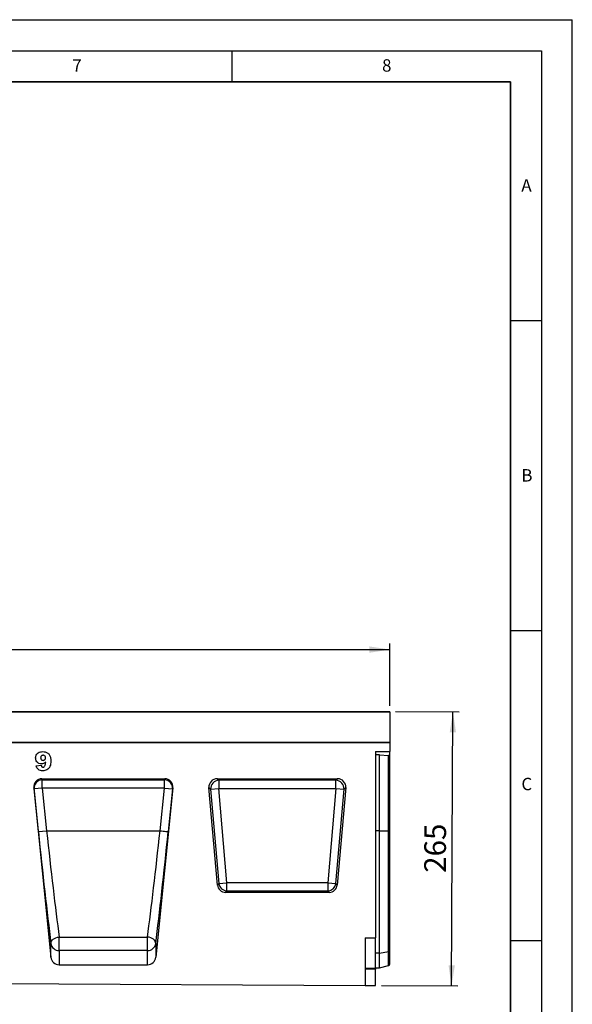
# Model space of a CAD drawing. Units: millimetres. Extents: x 0 to 420, y 0 to 297.
# Drawn here: x 331 to 420, y 138 to 297 of the extents above; entities that cross this region are included whole.
import ezdxf

# ---------------------------------------------------------------- set-up
doc = ezdxf.new("R2010")
doc.units = ezdxf.units.MM
doc.layers.add('LINIEN-DICK', color=7, linetype='Continuous', lineweight=35)
for name, color, linetype in [('LINIEN-DÜNN', 7, 'Continuous'), ('SLD-0', 179, 'Continuous'), ('VORLAGE_TEXT', 7, 'Continuous')]:
    doc.layers.add(name, color=color, linetype=linetype)
doc.styles.add('SLDTEXTSTYLE0', font='TXT', dxfattribs={"width": 0.605})
doc.styles.add('SLDTEXTSTYLE2', font='TXT', dxfattribs={"width": 0.75})
doc.dimstyles.new('SLDDIMSTYLE3', dxfattribs={"dimtxt": 3.5, "dimasz": 3.302, "dimexe": 0, "dimexo": 0.0625, "dimgap": 0.875, "dimtad": 1, "dimlfac": 6, "dimrnd": 1e-09, "dimzin": 12, "dimdsep": 46, "dimtxsty": 'SLDTEXTSTYLE2', "dimsah": 1, "dimcen": 0.09, "dimadec": 0, "dimazin": 3, "dimtfac": 1, "dimtofl": 0, "dimtmove": 0, "dimatfit": 3, "dimfxl": 1, "dimfrac": 2, "dimtolj": 1, "dimtzin": 12, "dimarcsym": 0})
doc.dimstyles.new('SLDDIMSTYLE4', dxfattribs={"dimtxt": 3.5, "dimasz": 3.302, "dimexe": 0, "dimexo": 0.0625, "dimgap": 0.875, "dimtad": 1, "dimdec": 0, "dimlfac": 6, "dimrnd": 1e-09, "dimzin": 12, "dimdsep": 46, "dimtxsty": 'SLDTEXTSTYLE2', "dimsah": 1, "dimcen": 0.09, "dimadec": 0, "dimazin": 3, "dimtfac": 1, "dimtdec": 0, "dimtofl": 0, "dimtmove": 0, "dimatfit": 3, "dimfxl": 1, "dimfrac": 2, "dimtolj": 1, "dimtzin": 12, "dimarcsym": 0})

# ---------------------------------------------------------------- blocks, each defined once
blk = doc.blocks.new('_D_7')
at = {"layer": 'SLD-0'}
for p, q in [((223.87, 186.33), (223.87, 196.41)), ((223.87, 195.41), (390.54, 195.41)), ((390.54, 186.33), (390.54, 196.41))]:
    blk.add_line(p, q, dxfattribs=at)
for points in [[(223.87, 195.41), (227.17, 194.9), (227.17, 195.92)], [(390.54, 195.41), (387.24, 195.92), (387.24, 194.9)]]:
    blk.add_solid(points, dxfattribs=at)
at = {"layer": 'SLD-0', "insert": (302.03, 199.92), "char_height": 3.5, "attachment_point": 1, "style": 'SLDTEXTSTYLE2'}
blk.add_mtext('1000', dxfattribs=at)
blk = doc.blocks.new('_D_9')
at = {"layer": 'SLD-0'}
for p, q in [((391.45, 185.41), (401.72, 185.35)), ((400.5, 141.18), (400.72, 185.36)), ((389.2, 141.23), (401.5, 141.17))]:
    blk.add_line(p, q, dxfattribs=at)
for points in [[(400.72, 185.36), (400.2, 182.06), (401.22, 182.05)], [(400.5, 141.18), (401.03, 144.47), (400.01, 144.48)]]:
    blk.add_solid(points, dxfattribs=at)
at = {"layer": 'SLD-0', "insert": (396.08, 159.41), "char_height": 3.5, "attachment_point": 1, "rotation": 89.7135, "style": 'SLDTEXTSTYLE2'}
blk.add_mtext('265', dxfattribs=at)

msp = doc.modelspace()

# ---------------------------------------------------------------- linework, layer by layer
at = {"color": 7, "linetype": 'Continuous', "lineweight": 25}
for p, q in [((390.5378, 185.3269), (307.2045, 185.3269)), ((307.2878, 185.4102), (390.4545, 185.4102)), ((390.5378, 185.3269), (390.5378, 180.4104)), ((223.8711, 180.4104), (390.5378, 180.4104)), ((390.5378, 180.4104), (307.2045, 180.4104)), ((390.5378, 180.4104), (390.5378, 178.9541)), ((388.2045, 178.9541), (390.5378, 178.9541)), ((388.2045, 178.9541), (388.2045, 148.9354)), ((388.8711, 178.4358), (388.2045, 178.4358)), ((388.8711, 166.1821), (388.8711, 178.4358)), ((388.8711, 178.4358), (390.2989, 178.3404)), ((390.2989, 166.1821), (390.2989, 178.3404)), ((390.5378, 178.2785), (390.5378, 178.9541)), ((390.5378, 166.1821), (390.5378, 178.2785)), ((333.411, 176.6653), (334.2292, 176.7676)), ((333.0403, 173.1011), (335.8106, 145.8132)), ((333.0902, 172.9321), (333.0403, 173.1011)), ((334.3601, 174.5771), (354.1788, 174.5771)), ((334.3601, 174.5771), (334.4162, 174.3871)), ((334.4162, 174.3871), (354.1227, 174.3871)), ((334.4162, 173.0667), (334.4162, 174.3871)), ((355.4986, 173.1011), (352.7283, 145.8132)), ((354.1227, 174.3871), (354.1788, 174.5771)), ((354.1227, 173.0667), (354.1227, 174.3871)), ((355.4986, 173.1011), (355.4487, 172.9321)), ((362.7035, 157.4424), (361.3293, 173.1496)), ((361.3293, 173.1496), (361.5984, 172.9031)), ((362.6374, 174.5771), (382.1048, 174.5771)), ((362.9065, 174.3306), (362.6374, 174.5771)), ((381.8358, 174.3306), (362.9065, 174.3306)), ((362.9065, 174.3306), (362.9065, 173.0175)), ((382.1048, 174.5771), (381.8358, 174.3306)), ((381.8358, 173.0175), (381.8358, 174.3306)), ((383.4129, 173.1496), (382.0387, 157.4424)), ((383.1438, 172.9031), (383.4129, 173.1496)), ((334.4162, 173.0667), (333.0902, 172.9321)), ((333.7891, 166.0475), (333.0902, 172.9321)), ((334.4162, 173.0667), (335.1151, 166.1822)), ((354.1227, 173.0667), (334.4162, 173.0667)), ((353.4238, 166.1822), (354.1227, 173.0667)), ((354.1227, 173.0667), (355.4487, 172.9321)), ((355.4487, 172.9321), (354.7498, 166.0476)), ((361.5984, 172.9031), (362.9065, 173.0175)), ((361.5984, 172.9031), (362.9295, 157.689)), ((364.2375, 157.8034), (362.9065, 173.0175)), ((362.9065, 173.0175), (381.8358, 173.0175)), ((381.8358, 173.0175), (380.5047, 157.8034)), ((381.8128, 157.689), (383.1438, 172.9031)), ((381.8358, 173.0175), (383.1438, 172.9031)), ((333.7891, 166.0475), (335.1151, 166.1822)), ((335.1151, 166.1822), (353.4238, 166.1822)), ((353.4238, 166.1822), (353.4238, 166.1822)), ((388.8711, 166.1821), (390.2989, 166.1821)), ((388.8711, 146.4246), (388.8711, 166.1821)), ((390.2989, 146.7158), (390.2989, 166.1821)), ((390.5378, 146.9049), (390.5378, 166.1821)), ((362.9295, 157.689), (362.7035, 157.4424)), ((362.9295, 157.689), (364.2375, 157.8034)), ((364.2375, 156.4903), (364.2375, 157.8034)), ((380.5047, 157.8034), (364.2375, 157.8034)), ((380.5047, 157.8034), (380.5047, 156.4903)), ((380.5047, 157.8034), (381.8128, 157.689)), ((382.0387, 157.4424), (381.8128, 157.689)), ((364.0116, 156.2438), (364.2375, 156.4903)), ((380.7306, 156.2438), (364.0116, 156.2438)), ((364.2375, 156.4903), (380.5047, 156.4903)), ((380.5047, 156.4903), (380.7306, 156.2438)), ((335.8106, 145.8132), (335.8106, 148.0072)), ((337.1367, 149.0398), (351.4022, 149.0398)), ((337.1367, 146.8539), (337.1367, 149.0398)), ((351.4022, 146.8539), (351.4022, 149.0398)), ((352.7283, 148.0072), (352.7283, 145.8132)), ((386.5378, 148.9354), (386.5378, 141.2454)), ((386.5378, 148.9354), (388.2045, 148.9354)), ((388.2045, 144.0079), (388.2045, 148.9354)), ((337.1367, 146.8539), (337.1367, 144.5771)), ((351.4022, 146.8539), (337.1367, 146.8539)), ((351.4022, 144.5771), (351.4022, 146.8539)), ((388.8711, 146.4246), (390.2989, 146.7158)), ((388.8711, 144.0771), (388.8711, 146.4246)), ((390.5378, 144.7081), (390.5378, 146.9049)), ((337.1367, 144.5771), (351.4022, 144.5771)), ((386.5378, 144.0079), (388.2045, 144.0079)), ((388.2045, 143.8888), (386.5378, 143.8888)), ((388.2045, 144.0771), (388.8711, 144.0771)), ((388.2045, 144.0079), (388.2045, 143.8888)), ((388.2045, 141.237), (388.2045, 143.8888)), ((388.8711, 144.0771), (390.2989, 144.4597)), ((220.2045, 142.0771), (386.5378, 141.2454)), ((386.5378, 141.2454), (388.2045, 141.237))]:
    msp.add_line(p, q, dxfattribs=at)
at = {"color": 8, "linetype": 'Continuous', "lineweight": 25}
for p, q in [((388.8711, 166.1821), (388.2045, 166.1821)), ((388.8711, 146.4246), (388.2045, 146.4246)), ((390.2989, 144.4597), (390.2989, 146.7158))]:
    msp.add_line(p, q, dxfattribs=at)
at = {"color": 7, "linetype": 'Continuous', "lineweight": 25, "flags": 128}
for points in [[(335.8106, 148.0072), (335.8249, 148.1893), (335.8927, 148.3695), (336.0112, 148.5404), (336.1757, 148.695), (336.3793, 148.8271), (336.6139, 148.9312), (336.8699, 149.003), (337.1367, 149.0398)], [(352.7283, 148.0072), (352.714, 148.1893), (352.6462, 148.3695), (352.5277, 148.5404), (352.3632, 148.695), (352.1596, 148.8271), (351.925, 148.9312), (351.6691, 149.003), (351.4022, 149.0398)]]:
    msp.add_lwpolyline(points, dxfattribs=at)
at = {"color": 7, "linetype": 'Continuous', "lineweight": 25}
for centre, radius, start, end in [((390.4545, 185.3269), 0.0833, 0, 90), ((334.4182, 173.0535), 1.3336, 90.08816, 185.221449), ((354.1207, 173.0535), 1.3336, 354.778551, 89.91184), ((362.9594, 172.969), 1.3626, 92.22558, 182.77442), ((381.7828, 172.969), 1.3626, 357.22558, 87.77442), ((364.2802, 157.85), 1.3603, 186.797343, 268.202657), ((380.462, 157.85), 1.3603, 271.797343, 353.202657), ((337.1174, 148.1708), 1.317, 187.135243, 270.836254), ((351.4215, 148.1708), 1.317, 269.163746, 352.864757), ((390.2579, 147.0131), 0.3001, 277.870897, 338.868043), ((390.2127, 144.7817), 0.3333, 285, 347.246531)]:
    msp.add_arc(centre, radius, start, end, dxfattribs=at)
for centre, major_axis, ratio, start_param, end_param in [((390.2127, 178.2601), (0.3333, 0), 0.249328, 0.22259002, 1.30899694), ((334.3678, 173.2307), (-0.3814, 1.2925), 0.98943406, 5.9991169, 7.66628128), ((354.1711, 173.2307), (0.3814, 1.2925), 0.98943406, 4.90008934, 6.56725371), ((362.682, 173.2232), (1.016, -0.931), 0.96758716, 2.32899408, 3.95419122), ((382.0603, 173.2232), (-1.016, -0.931), 0.96758716, 2.32899408, 3.95419122), ((334.5178, 166.047), (-2.7214, 26.7866), 0.02692526, 1.56804126, 2.30694394), ((335.8439, 166.1816), (-2.7217, 25.4532), 0.0283046, 1.56774924, 2.30665293), ((352.695, 166.1816), (2.7217, 25.4532), 0.0283046, 3.97653238, 4.71543607), ((354.0211, 166.047), (2.7214, 26.7866), 0.02692526, 3.97624137, 4.71514455), ((364.049, 157.5977), (0.9262, 1.0108), 0.97257247, 2.41366161, 3.8695237), ((380.6932, 157.5977), (-0.9262, 1.0108), 0.97257247, 2.41366161, 3.8695237), ((337.1367, 145.9575), (0, 1.3804), 0.96592583, 1.67551608, 3.14159265), ((351.4022, 145.9575), (0, 1.3804), 0.96592583, 3.14159265, 4.60766923)]:
    msp.add_ellipse(centre, major_axis=major_axis, ratio=ratio, start_param=start_param, end_param=end_param, dxfattribs=at)
for points, knots in [([(333.3331, 177.9413), (333.3419, 178.0485), (333.3594, 178.2629), (333.5088, 178.5553), (333.7558, 178.796), (334.0983, 178.9328), (334.3506, 178.9439), (334.477, 178.9494)], [0, 0, 0, 0, 0.18673194, 0.37338131, 0.55988742, 0.77954145, 1, 1, 1, 1]), ([(334.2949, 176.9624), (334.1512, 176.9787), (333.8637, 177.0114), (333.5441, 177.2768), (333.3582, 177.6023), (333.3414, 177.8282), (333.3331, 177.9413)], [0, 0, 0, 0, 0.27956956, 0.55912836, 0.77938436, 1, 1, 1, 1]), ([(334.5275, 178.365), (334.4692, 178.359), (334.3527, 178.347), (334.2186, 178.2406), (334.1583, 178.1003), (334.1536, 178.009), (334.1513, 177.9632)], [0, 0, 0, 0, 0.27993503, 0.5590704, 0.77909496, 1, 1, 1, 1]), ([(334.1513, 177.9632), (334.1552, 177.9028), (334.163, 177.7824), (334.2613, 177.6382), (334.3978, 177.5585), (334.4924, 177.5507), (334.5397, 177.5468)], [0, 0, 0, 0, 0.2804597, 0.55893045, 0.77934813, 1, 1, 1, 1]), ([(334.477, 178.9494), (334.6206, 178.9436), (334.9071, 178.932), (335.3154, 178.7577), (335.6116, 178.3973), (335.7707, 177.9344), (335.782, 177.5963), (335.7876, 177.4269)], [0, 0, 0, 0, 0.18709037, 0.37319312, 0.55945639, 0.77934773, 1, 1, 1, 1]), ([(334.9396, 177.9468), (334.9348, 178.009), (334.9251, 178.1331), (334.8135, 178.2736), (334.6732, 178.3533), (334.5761, 178.3611), (334.5275, 178.365)], [0, 0, 0, 0, 0.2799948, 0.55888555, 0.77943193, 1, 1, 1, 1]), ([(334.5397, 177.5468), (334.5994, 177.5526), (334.7188, 177.5643), (334.8591, 177.6668), (334.9318, 177.8059), (334.937, 177.8998), (334.9396, 177.9468)], [0, 0, 0, 0, 0.28019109, 0.55939909, 0.77932239, 1, 1, 1, 1]), ([(334.5153, 175.8715), (334.3755, 175.8754), (334.0967, 175.8833), (333.7378, 176.0653), (333.5146, 176.3535), (333.4456, 176.5613), (333.411, 176.6653)], [0, 0, 0, 0, 0.28064669, 0.55937983, 0.77937159, 1, 1, 1, 1]), ([(334.2292, 176.7676), (334.2392, 176.7241), (334.2593, 176.6372), (334.3246, 176.527), (334.4263, 176.4652), (334.4966, 176.459), (334.5317, 176.4559)], [0, 0, 0, 0, 0.280823146, 0.560176247, 0.779996019, 1, 1, 1, 1]), ([(334.9695, 177.2984), (334.9197, 177.2453), (334.8204, 177.139), (334.5992, 176.9919), (334.4102, 176.9736), (334.2949, 176.9624)], [0, 0, 0, 0, 0.28087571, 0.56133509, 1, 1, 1, 1]), ([(335.7876, 177.4269), (335.7829, 177.2842), (335.7735, 176.9989), (335.6765, 176.5789), (335.4689, 176.2295), (335.1727, 176.0049), (334.8521, 175.8879), (334.6276, 175.8769), (334.5153, 175.8715)], [0, 0, 0, 0, 0.1870511, 0.37383845, 0.55995799, 0.70650392, 0.85314611, 1, 1, 1, 1]), ([(334.5317, 176.4559), (334.5687, 176.459), (334.6424, 176.4652), (334.7613, 176.5315), (334.8138, 176.6115), (334.8459, 176.6604)], [0, 0, 0, 0, 0.2803142, 0.56036457, 1, 1, 1, 1]), ([(334.8459, 176.6604), (334.8676, 176.7174), (334.911, 176.8315), (334.9446, 177.0474), (334.96, 177.2032), (334.9695, 177.2984)], [0, 0, 0, 0, 0.27949699, 0.55968589, 1, 1, 1, 1])]:
    msp.add_open_spline(points, degree=3, knots=knots, dxfattribs=at)
for points in [[(353.4238, 166.1822), (353.5946, 166.1648), (353.9363, 166.1301), (354.3699, 166.0861), (354.6782, 166.0548), (354.7259, 166.05), (354.7498, 166.0476)], [(390.5378, 166.1821), (390.5288, 166.1821), (390.5109, 166.1821), (390.4556, 166.1821), (390.3846, 166.1821), (390.3275, 166.1821), (390.2989, 166.1821)], [(390.2989, 166.1821), (390.3275, 166.1821), (390.3846, 166.1821), (390.4556, 166.1821), (390.5109, 166.1821), (390.5288, 166.1821), (390.5378, 166.1821)]]:
    msp.add_open_spline(points, degree=3, dxfattribs=at)
at = {"layer": 'LINIEN-DICK'}
for p, q in [((410, 287), (20, 287)), ((410, 5), (410, 287))]:
    msp.add_line(p, q, dxfattribs=at)
at = {"layer": 'LINIEN-DÜNN'}
for p, q in [((0, 297), (420, 297)), ((420, 0), (420, 297)), ((15, 292), (415, 292)), ((365, 292), (365, 287)), ((415, 292), (415, 5)), ((410, 248.5), (415, 248.5)), ((410, 198.5), (415, 198.5)), ((410, 148.5), (415, 148.5))]:
    msp.add_line(p, q, dxfattribs=at)

# ---------------------------------------------------------------- texts
at = {"layer": 'VORLAGE_TEXT', "char_height": 2, "attachment_point": 2, "style": 'SLDTEXTSTYLE0'}
for s, insert in [('8', (390.0377, 290.6215)), ('7', (340.0216, 290.5954)), ('A', (412.5951, 271.2798)), ('B', (412.6717, 224.5121)), ('C', (412.6491, 174.728))]:
    msp.add_mtext(s, dxfattribs=dict(at, insert=insert))

# ---------------------------------------------------------------- dimensions: what is measured, and where the dimension line sits
at = {"layer": 'SLD-0'}
dim = msp.add_linear_dim(base=(390.5378, 195.4102), p1=(223.8711, 185.3269), p2=(390.5378, 185.3269), dimstyle='SLDDIMSTYLE3', dxfattribs=at)
dim.commit()
dim.dimension.update_dxf_attribs({"geometry": '_D_7', "text_midpoint": (307.2045, 195.4102), "dimtype": 160})
dim = msp.add_linear_dim(base=(400.7238, 185.3588), p1=(388.2045, 141.237), p2=(390.4545, 185.4102), angle=89.7135, dimstyle='SLDDIMSTYLE4', dxfattribs=at)
dim.commit()
dim.dimension.update_dxf_attribs({"geometry": '_D_9', "text_midpoint": (400.6134, 163.2672), "dimtype": 160})

doc.saveas('drawing.dxf')
